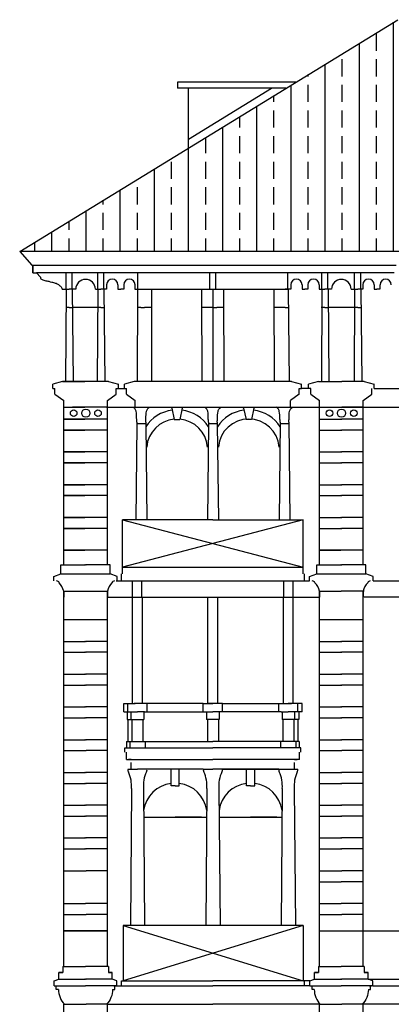
# Model space of a CAD drawing. Extents: x 197 to 577, y 161 to 418.
# Drawn here: x 350 to 357, y 321 to 338 of the extents above; entities that cross this region are included whole.
import ezdxf

# ---------------------------------------------------------------- set-up
doc = ezdxf.new("R2010")
doc.units = 0
doc.header["$MEASUREMENT"] = 0
for name, color, linetype in [('BALCONI', 251, 'CONTINUOUS'), ('Bugnato', 8, 'CONTINUOUS'), ('DECORI', 8, 'CONTINUOUS'), ('Linee_vista', 3, 'CONTINUOUS'), ('MURIVISTA', 1, 'CONTINUOUS'), ('TETTO', 8, 'CONTINUOUS')]:
    doc.layers.add(name, color=color, linetype=linetype)

msp = doc.modelspace()

# ---------------------------------------------------------------- hatches: boundary and pattern name
at = {"layer": 'TETTO'}
h = msp.add_hatch(dxfattribs=at)
h.set_pattern_fill('ANSI33', color=256, scale=2.375, angle=45, style=0)
h.set_pattern_definition([(90, (11.8124, 8.5293), (-0.59375, 1e-16), []), (90, (12.10926, 8.82615), (-0.59375, 1e-16), [0.296875, -0.1484375])])
h.paths.add_polyline_path([(356.199, 333.975), (357.018, 333.975), (358.058, 333.975), (358.058, 335.523), (357.347, 335.523), (357.347, 336.835, -0.015441), (357.48, 336.873, -0.045045), (358.058, 336.922), (358.058, 338.007), (356.855, 338.007), (350.283, 333.975)])

# ---------------------------------------------------------------- linework, layer by layer
at = {"layer": 'BALCONI'}
for p, q in [((352.072, 329.305), (355.21, 328.484)), ((355.21, 329.305), (352.072, 328.484)), ((352.081, 322.252), (355.209, 321.287)), ((355.209, 322.252), (352.081, 321.287))]:
    msp.add_line(p, q, dxfattribs=at)
at = {"layer": 'Bugnato'}
for p, q in [((351.048, 331.058), (351.418, 331.058)), ((351.808, 331.058), (351.048, 331.058)), ((355.494, 331.058), (355.864, 331.058)), ((355.874, 331.058), (355.864, 331.058)), ((355.874, 331.058), (355.883, 331.058)), ((356.254, 331.058), (355.883, 331.058)), ((351.048, 330.868), (351.418, 330.868)), ((351.808, 330.868), (351.048, 330.868)), ((355.494, 330.868), (355.864, 330.868)), ((355.874, 330.868), (355.864, 330.868)), ((355.874, 330.868), (355.883, 330.868)), ((356.254, 330.868), (355.883, 330.868)), ((351.048, 330.488), (351.418, 330.488)), ((351.808, 330.488), (351.048, 330.488)), ((355.494, 330.488), (355.864, 330.488)), ((355.874, 330.488), (355.864, 330.488)), ((355.874, 330.488), (355.883, 330.488)), ((356.254, 330.488), (355.883, 330.488)), ((351.048, 330.298), (351.418, 330.298)), ((351.808, 330.298), (351.048, 330.298)), ((355.494, 330.298), (355.864, 330.298)), ((355.874, 330.298), (355.864, 330.298)), ((355.874, 330.298), (355.883, 330.298)), ((356.254, 330.298), (355.883, 330.298)), ((351.048, 329.918), (351.418, 329.918)), ((351.808, 329.918), (351.048, 329.918)), ((355.494, 329.918), (355.864, 329.918)), ((355.874, 329.918), (355.864, 329.918)), ((355.874, 329.918), (355.883, 329.918)), ((356.254, 329.918), (355.883, 329.918)), ((351.048, 329.728), (351.418, 329.728)), ((351.808, 329.728), (351.048, 329.728)), ((355.494, 329.728), (355.864, 329.728)), ((355.874, 329.728), (355.864, 329.728)), ((355.874, 329.728), (355.883, 329.728)), ((356.254, 329.728), (355.883, 329.728)), ((351.048, 329.348), (351.418, 329.348)), ((351.808, 329.348), (351.048, 329.348)), ((355.494, 329.348), (355.864, 329.348)), ((355.874, 329.348), (355.864, 329.348)), ((355.874, 329.348), (355.883, 329.348)), ((356.254, 329.348), (355.883, 329.348)), ((351.048, 329.158), (351.418, 329.158)), ((351.808, 329.158), (351.048, 329.158)), ((355.494, 329.158), (355.864, 329.158)), ((355.874, 329.158), (355.864, 329.158)), ((355.874, 329.158), (355.883, 329.158)), ((356.254, 329.158), (355.883, 329.158)), ((351.048, 328.778), (351.418, 328.778)), ((351.808, 328.778), (351.048, 328.778)), ((355.494, 328.778), (355.864, 328.778)), ((356.254, 328.778), (355.494, 328.778)), ((351.067, 328.066), (351.808, 328.066)), ((355.494, 328.066), (355.864, 328.066)), ((355.494, 328.066), (355.874, 328.066)), ((355.494, 328.066), (355.864, 328.066)), ((355.494, 328.066), (355.874, 328.066)), ((356.254, 328.066), (355.874, 328.066)), ((356.273, 328.066), (355.874, 328.066)), ((356.254, 328.066), (355.883, 328.066)), ((356.254, 328.066), (355.883, 328.066)), ((355.494, 327.572), (355.864, 327.572)), ((355.494, 327.572), (356.254, 327.572)), ((351.048, 327.192), (351.418, 327.192)), ((351.428, 327.192), (351.418, 327.192)), ((351.428, 327.192), (351.437, 327.192)), ((351.808, 327.192), (351.437, 327.192)), ((355.494, 327.192), (355.864, 327.192)), ((355.874, 327.192), (355.864, 327.192)), ((355.874, 327.192), (355.883, 327.192)), ((356.254, 327.192), (355.883, 327.192)), ((351.048, 327.002), (351.418, 327.002)), ((351.428, 327.002), (351.418, 327.002)), ((351.428, 327.002), (351.437, 327.002)), ((351.808, 327.002), (351.437, 327.002)), ((355.494, 327.002), (355.864, 327.002)), ((355.874, 327.002), (355.864, 327.002)), ((355.874, 327.002), (355.883, 327.002)), ((356.254, 327.002), (355.883, 327.002)), ((351.048, 326.622), (351.418, 326.622)), ((351.428, 326.622), (351.418, 326.622)), ((351.428, 326.622), (351.437, 326.622)), ((351.808, 326.622), (351.437, 326.622)), ((355.494, 326.622), (355.864, 326.622)), ((355.874, 326.622), (355.864, 326.622)), ((355.874, 326.622), (355.883, 326.622)), ((356.254, 326.622), (355.883, 326.622)), ((351.048, 326.432), (351.418, 326.432)), ((351.428, 326.432), (351.418, 326.432)), ((351.428, 326.432), (351.437, 326.432)), ((351.808, 326.432), (351.437, 326.432)), ((355.494, 326.432), (355.864, 326.432)), ((355.874, 326.432), (355.864, 326.432)), ((355.874, 326.432), (355.883, 326.432)), ((356.254, 326.432), (355.883, 326.432)), ((351.048, 326.052), (351.418, 326.052)), ((351.428, 326.052), (351.418, 326.052)), ((351.428, 326.052), (351.437, 326.052)), ((351.808, 326.052), (351.437, 326.052)), ((355.494, 326.052), (355.864, 326.052)), ((355.874, 326.052), (355.864, 326.052)), ((355.874, 326.052), (355.883, 326.052)), ((356.254, 326.052), (355.883, 326.052)), ((351.048, 325.862), (351.418, 325.862)), ((351.428, 325.862), (351.418, 325.862)), ((351.428, 325.862), (351.437, 325.862)), ((351.808, 325.862), (351.437, 325.862)), ((355.494, 325.862), (355.864, 325.862)), ((355.874, 325.862), (355.864, 325.862)), ((355.874, 325.862), (355.883, 325.862)), ((356.254, 325.862), (355.883, 325.862)), ((351.048, 325.482), (351.418, 325.482)), ((351.428, 325.482), (351.418, 325.482)), ((351.428, 325.482), (351.437, 325.482)), ((351.808, 325.482), (351.437, 325.482)), ((355.494, 325.482), (355.864, 325.482)), ((355.874, 325.482), (355.864, 325.482)), ((355.874, 325.482), (355.883, 325.482)), ((356.254, 325.482), (355.883, 325.482)), ((351.048, 325.292), (351.428, 325.292)), ((351.428, 325.292), (351.437, 325.292)), ((351.808, 325.292), (351.437, 325.292)), ((355.494, 325.292), (355.874, 325.292)), ((355.874, 325.292), (355.883, 325.292)), ((356.254, 325.292), (355.883, 325.292)), ((351.048, 324.912), (351.418, 324.912)), ((351.428, 324.912), (351.418, 324.912)), ((351.428, 324.912), (351.437, 324.912)), ((351.808, 324.912), (351.437, 324.912)), ((355.494, 324.912), (355.864, 324.912)), ((355.874, 324.912), (355.864, 324.912)), ((355.874, 324.912), (355.883, 324.912)), ((356.254, 324.912), (355.883, 324.912)), ((351.048, 324.722), (351.418, 324.722)), ((351.428, 324.722), (351.418, 324.722)), ((351.428, 324.722), (351.437, 324.722)), ((351.808, 324.722), (351.437, 324.722)), ((355.494, 324.722), (355.864, 324.722)), ((355.874, 324.722), (355.864, 324.722)), ((355.874, 324.722), (355.883, 324.722)), ((356.254, 324.722), (355.883, 324.722)), ((351.048, 324.342), (351.418, 324.342)), ((351.428, 324.342), (351.418, 324.342)), ((351.428, 324.342), (351.437, 324.342)), ((351.808, 324.342), (351.437, 324.342)), ((355.494, 324.342), (355.864, 324.342)), ((355.874, 324.342), (355.864, 324.342)), ((355.874, 324.342), (355.883, 324.342)), ((356.254, 324.342), (355.883, 324.342)), ((351.048, 324.152), (351.418, 324.152)), ((351.428, 324.152), (351.418, 324.152)), ((351.428, 324.152), (351.437, 324.152)), ((351.808, 324.152), (351.437, 324.152)), ((355.494, 324.152), (355.864, 324.152)), ((355.874, 324.152), (355.864, 324.152)), ((355.874, 324.152), (355.883, 324.152)), ((356.254, 324.152), (355.883, 324.152)), ((351.048, 323.772), (351.418, 323.772)), ((351.428, 323.772), (351.418, 323.772)), ((351.428, 323.772), (351.437, 323.772)), ((351.808, 323.772), (351.437, 323.772)), ((355.494, 323.772), (355.864, 323.772)), ((355.874, 323.772), (355.864, 323.772)), ((355.874, 323.772), (355.883, 323.772)), ((356.254, 323.772), (355.883, 323.772)), ((351.048, 323.582), (351.418, 323.582)), ((351.428, 323.582), (351.418, 323.582)), ((351.428, 323.582), (351.437, 323.582)), ((351.808, 323.582), (351.437, 323.582)), ((355.494, 323.582), (355.864, 323.582)), ((355.874, 323.582), (355.864, 323.582)), ((355.874, 323.582), (355.883, 323.582)), ((356.254, 323.582), (355.883, 323.582)), ((351.048, 323.202), (351.428, 323.202)), ((351.428, 323.202), (351.437, 323.202)), ((351.808, 323.202), (351.437, 323.202)), ((355.494, 323.202), (355.874, 323.202)), ((355.874, 323.202), (355.883, 323.202)), ((356.254, 323.202), (355.883, 323.202)), ((355.494, 323.012), (355.874, 323.012)), ((356.254, 323.012), (355.874, 323.012)), ((351.048, 322.632), (351.428, 322.632)), ((351.808, 322.632), (351.428, 322.632)), ((355.494, 322.632), (355.874, 322.632)), ((356.254, 322.632), (355.874, 322.632)), ((351.048, 322.442), (351.437, 322.442)), ((351.808, 322.442), (351.437, 322.442)), ((355.494, 322.442), (355.883, 322.442)), ((356.254, 322.442), (355.883, 322.442))]:
    msp.add_line(p, q, dxfattribs=at)
for centre, radius in [((351.221, 331.163), 0.057), ((351.432, 331.163), 0.0713), ((351.644, 331.163), 0.057), ((355.667, 331.163), 0.057), ((355.878, 331.163), 0.0713), ((356.09, 331.163), 0.057)]:
    msp.add_circle(centre, radius, dxfattribs=at)
at = {"layer": 'DECORI'}
for p, q in [((356.79, 333.604), (350.577, 333.604)), ((351.09, 333.319), (351.09, 333.604)), ((351.195, 333.319), (351.195, 333.604)), ((351.641, 333.319), (351.641, 333.604)), ((351.746, 333.319), (351.746, 333.604)), ((352.335, 333.319), (352.335, 333.604)), ((353.589, 333.319), (353.589, 333.604)), ((353.693, 333.319), (353.693, 333.604)), ((354.947, 333.319), (354.947, 333.604)), ((355.536, 333.319), (355.536, 333.604)), ((355.641, 333.319), (355.641, 333.604)), ((356.106, 333.319), (356.106, 333.604)), ((356.211, 333.319), (356.211, 333.604)), ((351.793, 333.395), (351.793, 333.319)), ((351.99, 333.395), (351.99, 333.319)), ((352.091, 333.395), (352.091, 333.319)), ((352.287, 333.395), (352.287, 333.319)), ((354.995, 333.395), (354.995, 333.319)), ((355.192, 333.395), (355.192, 333.319)), ((355.292, 333.395), (355.292, 333.319)), ((355.489, 333.395), (355.489, 333.319)), ((356.249, 333.395), (356.249, 333.319)), ((356.446, 333.395), (356.446, 333.319)), ((356.546, 333.395), (356.546, 333.319)), ((351.021, 333.319), (351.143, 333.319)), ((351.257, 333.319), (351.143, 333.319)), ((351.197, 333.319), (351.213, 331.714)), ((351.599, 333.319), (351.694, 333.319)), ((351.639, 333.319), (351.632, 331.714)), ((351.793, 333.319), (351.694, 333.319)), ((351.99, 333.319), (352.039, 333.319)), ((352.091, 333.319), (352.039, 333.319)), ((352.287, 333.319), (352.387, 333.319)), ((352.335, 333.319), (354.947, 333.319)), ((353.921, 333.319), (354.615, 333.319)), ((354.748, 333.319), (354.895, 333.319)), ((354.995, 333.319), (354.895, 333.319)), ((355.192, 333.319), (355.24, 333.319)), ((355.292, 333.319), (355.24, 333.319)), ((355.489, 333.319), (355.589, 333.319)), ((355.703, 333.319), (355.589, 333.319)), ((355.643, 333.319), (355.659, 331.714)), ((356.045, 333.319), (356.159, 333.319)), ((356.104, 333.319), (356.097, 331.714)), ((356.249, 333.319), (356.159, 333.319)), ((356.446, 333.319), (356.494, 333.319)), ((356.546, 333.319), (356.494, 333.319)), ((351.143, 333.001), (351.087, 333.001)), ((351.143, 333.001), (351.209, 333.001)), ((351.646, 333.001), (351.209, 333.001)), ((351.694, 333.001), (351.628, 333.001)), ((351.694, 333.001), (351.751, 333.001)), ((352.387, 333.001), (352.331, 333.001)), ((352.387, 333.001), (352.454, 333.001)), ((352.585, 333.001), (352.454, 333.001)), ((353.584, 333.001), (353.453, 333.001)), ((353.641, 333.001), (353.576, 333.001)), ((353.641, 333.001), (353.708, 333.001)), ((353.831, 333.001), (353.708, 333.001)), ((354.838, 333.001), (354.707, 333.001)), ((354.895, 333.001), (354.83, 333.001)), ((354.895, 333.001), (354.953, 333.001)), ((355.589, 333.001), (355.523, 333.001)), ((355.589, 333.001), (355.655, 333.001)), ((356.092, 333.001), (355.655, 333.001)), ((356.159, 333.001), (356.092, 333.001)), ((356.159, 333.001), (356.224, 333.001)), ((351.029, 331.714), (351.418, 331.714)), ((351.827, 331.714), (351.437, 331.714)), ((351.96, 331.59), (352.14, 331.59)), ((355.304, 331.59), (355.18, 331.59)), ((356.444, 331.59), (357.223, 331.59)), ((351.048, 331.267), (351.418, 331.267)), ((351.808, 331.267), (351.2, 331.267)), ((351.789, 331.267), (355.494, 331.267)), ((352.929, 331.247), (352.929, 331.267)), ((353.109, 331.247), (353.109, 331.267)), ((354.175, 331.247), (354.175, 331.267)), ((354.356, 331.247), (354.356, 331.267)), ((355.494, 331.267), (356.254, 331.267)), ((356.254, 331.267), (355.883, 331.267)), ((356.254, 331.267), (363.54, 331.267)), ((352.929, 331.247), (352.97, 331.055)), ((353.109, 331.247), (353.067, 331.055)), ((354.175, 331.247), (354.217, 331.055)), ((354.356, 331.247), (354.314, 331.055)), ((352.32, 330.985), (352.473, 330.985)), ((353.565, 330.985), (353.717, 330.985)), ((354.809, 330.985), (354.962, 330.985)), ((352.914, 324.679), (352.914, 324.969)), ((353.057, 324.679), (353.057, 324.969)), ((354.225, 324.679), (354.225, 324.969)), ((354.368, 324.679), (354.368, 324.969)), ((352.986, 324.679), (352.914, 324.679)), ((352.986, 324.679), (353.057, 324.679)), ((354.297, 324.679), (354.225, 324.679)), ((354.297, 324.679), (354.368, 324.679)), ((356.254, 322.157), (357.131, 322.157))]:
    msp.add_line(p, q, dxfattribs=at)
for centre, radius, start, end in [((351.892, 333.395), 0.0983, 0, 180), ((352.189, 333.395), 0.0983, 0, 180), ((355.093, 333.395), 0.0983, 0, 180), ((355.391, 333.395), 0.0983, 0, 180), ((356.347, 333.395), 0.0983, 0, 180), ((356.645, 333.395), 0.0983, 0, 180), ((351.428, 333.319), 0.171, 0, 180), ((355.874, 333.319), 0.171, 0, 180), ((353.019, 330.574), 0.647, 97.3975, 147.4744), ((353.019, 330.574), 0.647, 32.5256, 82.6025), ((354.265, 330.574), 0.647, 97.3975, 147.4744), ((354.265, 330.574), 0.647, 32.5256, 82.6025)]:
    msp.add_arc(centre, radius, start, end, dxfattribs=at)
at = {"layer": 'Linee_vista'}
for p in [(352.05, 321.287), (355.327, 321.287)]:
    msp.add_line(p, (353.641, 321.287), dxfattribs=at)
at = {"layer": 'MURIVISTA'}
for p, q in [((350.283, 333.975), (356.855, 338.007)), ((355.084, 336.921), (353.024, 336.921)), ((353.024, 336.921), (353.024, 336.815)), ((354.912, 336.815), (353.024, 336.815)), ((353.217, 335.931), (354.658, 336.815)), ((353.217, 335.775), (353.217, 336.815)), ((350.283, 333.975), (350.492, 333.737)), ((356.199, 333.975), (350.283, 333.975)), ((357.018, 333.975), (356.199, 333.975)), ((350.492, 333.737), (350.511, 333.737)), ((350.492, 333.737), (356.827, 333.737)), ((350.511, 333.737), (350.511, 333.604)), ((350.511, 333.604), (350.511, 333.737)), ((350.511, 333.604), (350.577, 333.604)), ((350.511, 333.604), (350.577, 333.604)), ((350.577, 333.604), (350.643, 333.528)), ((351.088, 333.319), (351.081, 331.714)), ((351.748, 333.319), (351.764, 331.714)), ((352.333, 333.319), (352.325, 331.714)), ((352.581, 331.714), (352.577, 333.319)), ((353.456, 331.714), (353.452, 333.319)), ((353.589, 333.319), (353.693, 333.319)), ((353.641, 333.319), (353.641, 331.714)), ((353.835, 331.714), (353.831, 333.319)), ((354.71, 331.714), (354.706, 333.319)), ((354.95, 333.319), (354.966, 331.714)), ((355.534, 333.319), (355.527, 331.714)), ((356.213, 333.319), (356.229, 331.714)), ((351.029, 331.714), (350.858, 331.666)), ((350.858, 331.59), (350.858, 331.666)), ((351.808, 331.714), (351.029, 331.714)), ((351.827, 331.714), (351.998, 331.666)), ((351.998, 331.59), (351.998, 331.666)), ((352.273, 331.714), (352.102, 331.666)), ((352.102, 331.59), (352.102, 331.666)), ((355.009, 331.714), (352.273, 331.714)), ((355.009, 331.714), (355.18, 331.666)), ((355.18, 331.59), (355.18, 331.666)), ((355.475, 331.714), (355.304, 331.666)), ((355.304, 331.59), (355.304, 331.666)), ((355.475, 331.714), (355.883, 331.714)), ((356.273, 331.714), (355.883, 331.714)), ((356.273, 331.714), (356.444, 331.666)), ((356.444, 331.59), (356.444, 331.666)), ((350.858, 331.59), (350.896, 331.59)), ((350.896, 331.495), (350.896, 331.59)), ((350.896, 331.495), (351.048, 331.381)), ((351.808, 331.381), (351.96, 331.495)), ((351.96, 331.495), (351.96, 331.59)), ((352.14, 331.495), (352.14, 331.59)), ((352.14, 331.495), (352.292, 331.381)), ((355.142, 331.495), (354.99, 331.381)), ((355.142, 331.59), (355.18, 331.59)), ((355.142, 331.495), (355.142, 331.59)), ((355.342, 331.59), (355.304, 331.59)), ((355.342, 331.495), (355.342, 331.59)), ((355.342, 331.495), (355.494, 331.381)), ((356.254, 331.381), (356.406, 331.495)), ((356.406, 331.495), (356.406, 331.59)), ((351.048, 331.267), (351.048, 331.381)), ((351.048, 328.522), (351.048, 331.267)), ((351.808, 331.267), (351.808, 331.381)), ((351.808, 328.522), (351.808, 331.267)), ((352.292, 331.267), (352.292, 331.381)), ((352.558, 331.267), (353.48, 331.267)), ((354.99, 331.267), (354.99, 331.381)), ((355.494, 331.267), (355.494, 331.381)), ((355.494, 328.522), (355.494, 331.267)), ((356.254, 331.267), (356.254, 331.381)), ((356.254, 328.522), (356.254, 331.267)), ((352.321, 330.973), (352.302, 329.305)), ((352.321, 331.006), (352.321, 330.973)), ((352.473, 331.006), (352.473, 330.973)), ((352.473, 330.973), (352.492, 329.305)), ((352.97, 331.055), (353.067, 331.055)), ((353.565, 330.973), (353.546, 329.305)), ((353.565, 331.006), (353.565, 330.973)), ((353.717, 331.006), (353.717, 330.973)), ((353.717, 330.973), (353.736, 329.305)), ((354.314, 331.055), (354.217, 331.055)), ((354.81, 331.006), (354.791, 329.305)), ((354.962, 331.006), (354.981, 329.305)), ((352.072, 328.484), (352.072, 329.305)), ((352.072, 328.37), (352.072, 329.305)), ((353.64, 329.305), (352.072, 329.305)), ((353.642, 329.305), (355.21, 329.305)), ((355.21, 328.37), (355.21, 329.305)), ((350.877, 328.322), (351, 328.37)), ((350.877, 328.322), (351, 328.37)), ((351, 328.522), (351.418, 328.522)), ((351, 328.522), (351.418, 328.522)), ((351, 328.522), (351.019, 328.522)), ((351, 328.37), (351, 328.522)), ((351, 328.522), (351.019, 328.522)), ((351, 328.37), (351, 328.522)), ((351, 328.37), (351.855, 328.37)), ((351, 328.37), (351.855, 328.37)), ((351.428, 328.522), (351.418, 328.522)), ((351.428, 328.522), (351.418, 328.522)), ((351.428, 328.522), (351.437, 328.522)), ((351.428, 328.522), (351.437, 328.522)), ((351.855, 328.522), (351.437, 328.522)), ((351.855, 328.522), (351.437, 328.522)), ((351.855, 328.522), (351.836, 328.522)), ((351.855, 328.522), (351.836, 328.522)), ((351.855, 328.37), (351.855, 328.522)), ((351.855, 328.37), (351.855, 328.522)), ((351.979, 328.322), (351.855, 328.37)), ((351.979, 328.322), (351.855, 328.37)), ((352.05, 328.246), (352.05, 328.37)), ((352.072, 328.484), (355.21, 328.484)), ((355.232, 328.246), (355.232, 328.37)), ((355.323, 328.322), (355.446, 328.37)), ((355.323, 328.322), (355.446, 328.37)), ((355.446, 328.37), (355.446, 328.522)), ((355.446, 328.522), (355.465, 328.522)), ((355.446, 328.37), (355.446, 328.522)), ((355.446, 328.522), (355.465, 328.522)), ((355.446, 328.522), (355.864, 328.522)), ((355.446, 328.522), (355.864, 328.522)), ((355.446, 328.37), (356.301, 328.37)), ((355.446, 328.37), (356.301, 328.37)), ((355.874, 328.522), (355.864, 328.522)), ((355.874, 328.522), (355.864, 328.522)), ((355.874, 328.522), (355.883, 328.522)), ((355.874, 328.522), (355.883, 328.522)), ((356.301, 328.522), (355.883, 328.522)), ((356.301, 328.522), (355.883, 328.522)), ((356.301, 328.522), (356.282, 328.522)), ((356.301, 328.522), (356.282, 328.522)), ((356.301, 328.37), (356.301, 328.522)), ((356.301, 328.37), (356.301, 328.522)), ((356.425, 328.322), (356.301, 328.37)), ((356.425, 328.322), (356.301, 328.37)), ((350.877, 328.246), (350.877, 328.322)), ((350.877, 328.246), (350.877, 328.322)), ((351.96, 328.246), (355.323, 328.246)), ((351.979, 328.246), (351.979, 328.322)), ((351.979, 328.246), (351.979, 328.322)), ((352.245, 327.961), (352.245, 328.246)), ((352.406, 327.961), (352.406, 328.246)), ((354.876, 327.961), (354.876, 328.246)), ((355.038, 327.961), (355.038, 328.246)), ((355.323, 328.246), (355.323, 328.322)), ((355.323, 328.246), (355.323, 328.322)), ((356.425, 328.246), (356.425, 328.322)), ((356.425, 328.246), (356.425, 328.322)), ((356.425, 328.246), (364.452, 328.246)), ((351.048, 328.066), (351.048, 327.961)), ((351.048, 328.066), (351.048, 327.961)), ((351.048, 327.762), (351.048, 328.066)), ((351.808, 328.066), (351.808, 327.961)), ((351.808, 328.066), (351.808, 327.961)), ((351.808, 327.762), (351.808, 328.066)), ((355.494, 327.762), (355.494, 328.066)), ((355.494, 328.066), (355.494, 327.961)), ((355.494, 328.066), (355.494, 327.961)), ((356.254, 327.762), (356.254, 328.066)), ((356.254, 328.066), (356.254, 327.961)), ((356.254, 328.066), (356.254, 327.961)), ((351.808, 327.961), (355.475, 327.961)), ((352.245, 326.109), (352.245, 327.961)), ((352.416, 326.109), (352.416, 327.961)), ((353.556, 326.109), (353.556, 327.961)), ((353.727, 326.109), (353.727, 327.961)), ((354.867, 326.109), (354.867, 327.961)), ((355.038, 326.109), (355.038, 327.961)), ((363.521, 327.961), (356.273, 327.961)), ((351.048, 327.572), (351.048, 327.762)), ((351.808, 327.572), (351.808, 327.762)), ((355.494, 327.572), (355.494, 327.762)), ((356.254, 327.572), (356.254, 327.762)), ((351.048, 322.157), (351.048, 327.572)), ((351.048, 327.572), (351.808, 327.572)), ((351.048, 327.572), (351.418, 327.572)), ((351.808, 322.157), (351.808, 327.572)), ((355.494, 322.157), (355.494, 327.572)), ((356.254, 322.157), (356.254, 327.572)), ((352.164, 324.969), (352.33, 324.969)), ((352.164, 324.969), (352.164, 324.969)), ((352.221, 324.969), (352.221, 325.083)), ((353.475, 324.969), (352.33, 324.969)), ((352.496, 324.969), (352.496, 324.969)), ((353.475, 324.969), (353.475, 324.969)), ((353.475, 324.969), (353.641, 324.969)), ((354.786, 324.969), (353.641, 324.969)), ((353.807, 324.969), (353.807, 324.969)), ((353.807, 324.969), (354.952, 324.969)), ((354.786, 324.969), (354.786, 324.969)), ((354.786, 324.969), (355.116, 324.969)), ((355.061, 324.969), (355.061, 325.083)), ((355.118, 324.969), (355.118, 324.969)), ((352.226, 324.631), (352.207, 322.252)), ((352.435, 324.631), (352.454, 322.252)), ((353.537, 324.631), (353.518, 322.252)), ((353.746, 324.631), (353.765, 322.252)), ((354.848, 324.631), (354.829, 322.252)), ((355.057, 324.631), (355.076, 322.252)), ((352.439, 324.137), (353.533, 324.137)), ((353.441, 324.137), (352.985, 324.137)), ((353.75, 324.137), (354.844, 324.137)), ((354.752, 324.137), (354.296, 324.137)), ((355.209, 322.252), (352.081, 322.252)), ((352.081, 322.252), (352.081, 321.287)), ((355.209, 322.252), (355.209, 321.287)), ((351.808, 322.157), (351.048, 322.157)), ((351.048, 322.157), (351.808, 322.157)), ((351.048, 321.539), (351.048, 322.157)), ((351.808, 321.539), (351.808, 322.157)), ((355.494, 321.539), (355.494, 322.157)), ((355.494, 322.157), (356.292, 322.157)), ((356.254, 321.539), (356.254, 322.157)), ((351.03, 321.539), (351.03, 321.43)), ((351.03, 321.539), (351.428, 321.539)), ((351.826, 321.539), (351.428, 321.539)), ((351.826, 321.539), (351.826, 321.43)), ((355.476, 321.539), (355.874, 321.539)), ((355.476, 321.539), (355.476, 321.43)), ((356.272, 321.539), (355.874, 321.539)), ((356.272, 321.539), (356.272, 321.43)), ((351.03, 321.43), (350.962, 321.43)), ((350.962, 321.43), (351.03, 321.43)), ((350.962, 321.43), (350.981, 321.43)), ((350.962, 321.316), (350.962, 321.43)), ((351.826, 321.43), (351.893, 321.43)), ((351.893, 321.43), (351.826, 321.43)), ((351.893, 321.43), (351.874, 321.43)), ((351.893, 321.316), (351.893, 321.43)), ((355.408, 321.316), (355.408, 321.43)), ((355.408, 321.43), (355.427, 321.43)), ((355.408, 321.43), (355.476, 321.43)), ((355.476, 321.43), (355.408, 321.43)), ((356.339, 321.43), (356.272, 321.43)), ((356.272, 321.43), (356.339, 321.43)), ((356.339, 321.43), (356.32, 321.43)), ((356.339, 321.316), (356.339, 321.43)), ((350.881, 321.287), (350.962, 321.316)), ((350.881, 321.202), (350.881, 321.287)), ((350.881, 321.202), (351.428, 321.202)), ((350.919, 321.135), (350.919, 321.202)), ((350.962, 321.316), (351.418, 321.316)), ((351.428, 321.316), (351.418, 321.316)), ((351.428, 321.316), (351.437, 321.316)), ((351.974, 321.202), (351.428, 321.202)), ((351.893, 321.316), (351.437, 321.316)), ((351.974, 321.287), (351.893, 321.316)), ((351.917, 321.202), (351.955, 321.202)), ((351.936, 321.135), (351.936, 321.202)), ((351.955, 321.202), (353.641, 321.202)), ((351.974, 321.202), (351.974, 321.287)), ((352.05, 321.202), (352.05, 321.287)), ((355.327, 321.202), (353.641, 321.202)), ((355.232, 321.202), (355.232, 321.287)), ((355.327, 321.287), (355.408, 321.316)), ((355.327, 321.202), (355.327, 321.287)), ((355.327, 321.202), (355.874, 321.202)), ((355.365, 321.135), (355.365, 321.202)), ((355.408, 321.316), (355.864, 321.316)), ((355.874, 321.316), (355.864, 321.316)), ((355.874, 321.316), (355.883, 321.316)), ((356.42, 321.202), (355.874, 321.202)), ((356.339, 321.316), (355.883, 321.316)), ((356.339, 321.316), (357.055, 321.316)), ((356.42, 321.287), (356.339, 321.316)), ((356.363, 321.202), (356.401, 321.202)), ((356.382, 321.135), (356.382, 321.202)), ((356.42, 321.202), (356.42, 321.287)), ((356.42, 321.202), (363.355, 321.202)), ((350.957, 321.135), (350.919, 321.135)), ((351.898, 321.135), (351.936, 321.135)), ((355.403, 321.135), (355.365, 321.135)), ((356.344, 321.135), (356.382, 321.135)), ((351.048, 320.879), (351.437, 320.879)), ((351.048, 320.641), (351.048, 320.879)), ((351.808, 320.879), (351.437, 320.879)), ((351.808, 320.879), (353.641, 320.879)), ((351.808, 320.641), (351.808, 320.879)), ((355.494, 320.879), (353.641, 320.879)), ((355.494, 320.641), (355.494, 320.879)), ((355.494, 320.879), (355.883, 320.879)), ((355.494, 320.641), (355.494, 320.879)), ((355.494, 320.641), (355.494, 320.879)), ((356.254, 320.879), (355.883, 320.879)), ((356.254, 320.641), (356.254, 320.879)), ((356.254, 320.641), (356.254, 320.879)), ((363.535, 320.879), (356.254, 320.879)), ((356.254, 320.641), (356.254, 320.879))]:
    msp.add_line(p, q, dxfattribs=at)
at = {"layer": 'MURIVISTA', "color": 8}
for p, q in [((352.092, 325.966), (352.092, 326.109)), ((352.092, 326.109), (352.221, 326.109)), ((352.092, 326.052), (352.092, 326.109)), ((352.092, 325.966), (352.221, 325.966)), ((352.134, 325.966), (352.153, 325.966)), ((352.149, 325.966), (352.149, 325.833)), ((352.164, 325.966), (352.164, 326.109)), ((352.164, 326.035), (352.164, 326.109)), ((352.164, 326.109), (352.293, 326.109)), ((352.164, 326.052), (352.164, 326.109)), ((352.207, 325.966), (352.226, 325.966)), ((352.207, 325.966), (352.33, 325.966)), ((352.216, 325.966), (352.216, 325.833)), ((353.475, 326.109), (352.274, 326.109)), ((352.496, 326.109), (352.33, 326.109)), ((352.454, 325.966), (352.33, 325.966)), ((352.454, 325.966), (352.435, 325.966)), ((352.439, 325.966), (352.439, 325.833)), ((352.454, 325.966), (353.532, 325.966)), ((352.496, 325.966), (352.496, 326.109)), ((352.496, 326.035), (352.496, 326.109)), ((352.496, 326.052), (352.496, 326.109)), ((353.475, 325.966), (353.475, 326.109)), ((353.475, 326.035), (353.475, 326.109)), ((353.475, 326.109), (353.641, 326.109)), ((353.475, 326.052), (353.475, 326.109)), ((353.518, 325.966), (353.537, 325.966)), ((353.518, 325.966), (353.641, 325.966)), ((353.532, 325.966), (353.532, 325.833)), ((353.641, 326.109), (353.556, 326.109)), ((353.807, 326.109), (353.641, 326.109)), ((353.765, 325.966), (353.641, 325.966)), ((353.765, 325.966), (353.746, 325.966)), ((354.829, 325.966), (353.75, 325.966)), ((353.75, 325.966), (353.75, 325.833)), ((353.807, 325.966), (353.807, 326.109)), ((353.807, 326.035), (353.807, 326.109)), ((353.807, 326.109), (355.009, 326.109)), ((353.807, 326.109), (355.009, 326.109)), ((353.807, 326.052), (353.807, 326.109)), ((353.807, 326.052), (353.807, 326.109)), ((354.786, 325.966), (354.786, 326.109)), ((354.786, 326.109), (354.952, 326.109)), ((354.786, 326.052), (354.786, 326.109)), ((354.829, 325.966), (354.848, 325.966)), ((354.829, 325.966), (354.952, 325.966)), ((354.843, 325.966), (354.843, 325.833)), ((355.118, 326.109), (354.952, 326.109)), ((355.076, 325.966), (354.952, 325.966)), ((355.076, 325.966), (355.057, 325.966)), ((355.191, 326.109), (355.061, 326.109)), ((355.191, 325.966), (355.061, 325.966)), ((355.061, 325.966), (355.061, 325.833)), ((355.118, 325.966), (355.118, 326.109)), ((355.118, 326.052), (355.118, 326.109)), ((355.148, 325.966), (355.129, 325.966)), ((355.134, 325.966), (355.134, 325.833)), ((355.191, 325.966), (355.191, 326.109)), ((352.149, 325.833), (352.439, 325.833)), ((352.163, 325.833), (352.163, 325.453)), ((352.23, 325.833), (352.23, 325.453)), ((352.425, 325.833), (352.425, 325.453)), ((353.75, 325.833), (353.532, 325.833)), ((353.546, 325.833), (353.546, 325.453)), ((353.736, 325.833), (353.736, 325.453)), ((355.134, 325.833), (354.843, 325.833)), ((354.857, 325.833), (354.857, 325.453)), ((355.047, 325.833), (355.047, 325.453)), ((355.119, 325.833), (355.119, 325.453)), ((352.139, 325.453), (352.139, 325.339)), ((352.139, 325.453), (352.425, 325.453)), ((352.163, 325.453), (352.221, 325.453)), ((352.197, 325.453), (352.197, 325.339)), ((352.425, 325.453), (353.641, 325.453)), ((352.463, 325.453), (352.463, 325.339)), ((355.143, 325.453), (353.641, 325.453)), ((354.819, 325.453), (354.819, 325.339)), ((355.085, 325.453), (355.085, 325.339)), ((355.143, 325.453), (355.143, 325.339)), ((352.109, 325.339), (352.175, 325.339)), ((352.109, 325.301), (352.109, 325.339)), ((352.109, 325.263), (352.109, 325.301)), ((352.175, 325.339), (353.641, 325.339)), ((355.107, 325.339), (353.641, 325.339)), ((355.173, 325.339), (355.107, 325.339)), ((355.173, 325.339), (355.107, 325.339)), ((355.173, 325.301), (355.173, 325.339)), ((355.173, 325.263), (355.173, 325.301)), ((352.137, 325.14), (352.137, 325.263)), ((352.137, 325.14), (353.641, 325.14)), ((352.221, 325.14), (352.175, 325.14)), ((355.145, 325.14), (353.641, 325.14)), ((355.061, 325.14), (355.107, 325.14)), ((355.145, 325.14), (355.145, 325.263))]:
    msp.add_line(p, q, dxfattribs=at)
at = {"layer": 'MURIVISTA'}
for points in [[(350.957, 321.135, 0.19033), (351.062, 320.879, -2.461965)], [(351.898, 321.135, -0.19033), (351.793, 320.879, 2.461965)], [(355.403, 321.135, 0.19033), (355.508, 320.879, -2.461965)], [(356.344, 321.135, -0.19033), (356.239, 320.879, 2.461965)]]:
    msp.add_lwpolyline(points, format="xyb", dxfattribs=at)
for centre, radius, start, end in [((353.014, 330.535), 0.524, 94.7881, 175.7773), ((353.024, 330.535), 0.524, 4.2227, 85.2119), ((354.26, 330.534), 0.525, 89.3769, 175.7761), ((354.271, 330.538), 0.521, 3.8763, 90.618), ((350.916, 328.189), 0.0578, 24.7896, 82.321), ((350.916, 328.189), 0.0578, 24.7896, 82.321), ((350.712, 327.981), 0.346, 14.2236, 42.1904), ((352.143, 327.981), 0.346, 137.8096, 165.7764), ((351.939, 328.189), 0.0578, 97.679, 155.2104), ((351.939, 328.189), 0.0578, 97.679, 155.2104), ((355.362, 328.189), 0.0578, 24.7896, 82.321), ((355.362, 328.189), 0.0578, 24.7896, 82.321), ((355.158, 327.981), 0.346, 14.2236, 42.1904), ((356.589, 327.981), 0.346, 137.8096, 165.7764), ((356.385, 328.189), 0.0578, 97.679, 155.2104), ((356.385, 328.189), 0.0578, 97.679, 155.2104), ((352.215, 324.953), 0.0515, 162.0465, 224.124), ((352.445, 324.953), 0.0515, 315.876, 17.9535), ((353.526, 324.953), 0.0515, 162.0465, 224.124), ((353.756, 324.953), 0.0515, 315.876, 17.9535), ((354.837, 324.953), 0.0516, 162.0727, 216.6429), ((355.067, 324.953), 0.0516, 323.3571, 17.9273), ((351.637, 324.676), 0.59, 355.6796, 24.6471), ((352.985, 324.683), 0.553, 154.3595, 185.3137), ((352.948, 324.676), 0.59, 355.6796, 24.6471), ((354.296, 324.683), 0.553, 154.3595, 185.3137), ((354.259, 324.676), 0.59, 355.6796, 24.6471), ((355.607, 324.683), 0.553, 154.3595, 185.3137), ((352.986, 324.173), 0.554, 97.3941, 171.7931), ((352.986, 324.173), 0.554, 8.2069, 82.6059), ((354.297, 324.173), 0.554, 97.3941, 171.7931), ((354.297, 324.173), 0.554, 8.2069, 82.6059)]:
    msp.add_arc(centre, radius, start, end, dxfattribs=at)
msp.add_open_spline([(350.643, 333.528), (350.643, 333.522), (350.647, 333.5), (350.681, 333.48), (350.731, 333.469), (350.784, 333.458), (350.843, 333.441), (350.901, 333.428), (350.953, 333.408), (350.979, 333.379), (350.997, 333.365), (351.013, 333.347), (351.017, 333.33), (351.021, 333.319)], degree=3, knots=[0, 0, 0, 0, 1.809902, 6.787113, 11.032486, 18.201138, 23.623031, 30.459736, 37.153274, 40.591055, 42.656718, 44.448019, 48.022115, 48.022115, 48.022115, 48.022115], dxfattribs=at)
for points, start_tangent, end_tangent in [([(352.321, 331.006), (352.316, 331.072), (352.306, 331.195), (352.283, 331.243), (352.254, 331.267)], (-0.004867, 0.999988), (-0.866746, 0.49875)), ([(352.473, 331.006), (352.477, 331.072), (352.487, 331.195), (352.51, 331.243), (352.539, 331.267)], (0.004867, 0.999988), (0.866746, 0.49875)), ([(353.565, 331.006), (353.561, 331.072), (353.551, 331.195), (353.527, 331.243), (353.499, 331.267)], (-0.004867, 0.999988), (-0.866746, 0.49875)), ([(353.717, 331.006), (353.722, 331.072), (353.732, 331.195), (353.755, 331.243), (353.784, 331.267)], (0.004867, 0.999988), (0.866746, 0.49875)), ([(354.81, 331.006), (354.805, 331.072), (354.795, 331.195), (354.772, 331.243), (354.743, 331.267)], (-0.004867, 0.999988), (-0.866746, 0.49875)), ([(354.962, 331.006), (354.966, 331.072), (354.976, 331.195), (354.999, 331.243), (355.028, 331.267)], (0.004867, 0.999988), (0.866746, 0.49875))]:
    msp.add_spline(points, degree=3, dxfattribs=dict(at, start_tangent=start_tangent, end_tangent=end_tangent))

doc.saveas('drawing.dxf')
